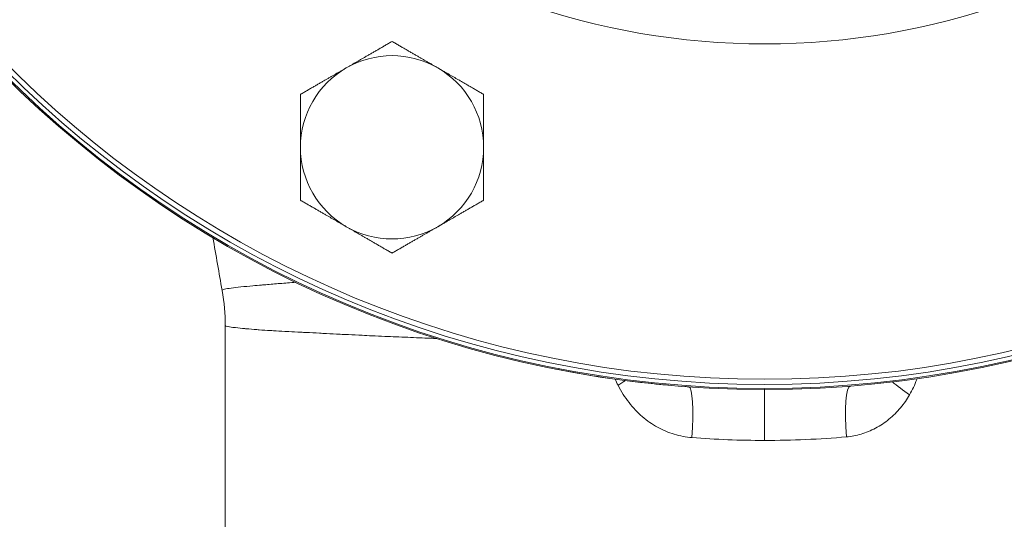
# Model space of a CAD drawing. Units: inches. Extents: x 111 to 414, y 20 to 374.
# Drawn here: x 181 to 187, y 36 to 39 of the extents above; entities that cross this region are included whole.
import ezdxf

# ---------------------------------------------------------------- set-up
doc = ezdxf.new("R2010")
doc.units = ezdxf.units.IN
doc.header["$MEASUREMENT"] = 0

# ---------------------------------------------------------------- blocks, each defined once
blk = doc.blocks.new('06_PRV_BLOCK_2DFRONT')
at = {"linetype": 'Continuous', "lineweight": 0, "extrusion": (0, 1, -2.22045e-16)}
for p, q in [((-3.3125, 1), (-3.3125, 2.7667)), ((0, 2.0625), (0, 2.375))]:
    blk.add_line(p, q, dxfattribs=at)
at = {"linetype": 'Continuous', "lineweight": 0, "extrusion": (0, -2.22045e-16, -1)}
for radius in [6.625, 6.6184]:
    blk.add_circle((0, 9), radius, dxfattribs=at)
at = {"linetype": 'Continuous', "lineweight": 0}
blk.add_circle((0, 9), 6.5938, dxfattribs=at)
blk.add_arc((0, 9), 6.5626, 181.4561, 358.54387, dxfattribs=at)
at = {"linetype": 'Continuous', "lineweight": 0, "extrusion": (0, -2.22045e-16, -1)}
for centre, radius, start, end in [((0, 9), 4.504, 193.96987, 346.03027), ((2.2879, 3.8613), 0.5625, 60, 120), ((2.2879, 3.8613), 0.5625, 0, 60), ((2.2879, 3.8613), 0.5625, 120, 180), ((2.2879, 3.8613), 0.5625, 300, 0), ((2.2879, 3.8613), 0.5625, 180, 240), ((2.2879, 3.8613), 0.5625, 240, 300)]:
    blk.add_arc(centre, radius, start, end, dxfattribs=at)
at = {"linetype": 'Continuous', "lineweight": 0}
for centre, major_axis, ratio, start_param, end_param in [((-4.5625, 2.7668), (1.2487, -0.0562), 0.999905, 0.044958, 0.217717), ((-0.9852, 2.4015), (0.2738, 0.1506), 0.134834, -1.330353, -1.144275), ((-0.4881, 2.0797), (0.022, 0.3117), 0.134316, -1.561169, -0.004113), ((0.5502, 2.0844), (-0.0248, 0.3115), 0.151312, 0.003895, 1.558842)]:
    blk.add_ellipse(centre, major_axis=major_axis, ratio=ratio, start_param=start_param, end_param=end_param, dxfattribs=at)
at = {"linetype": 'Continuous', "lineweight": 0, "extrusion": (1.2326e-32, -2.22045e-16, -1)}
blk.add_ellipse((0.9745, 2.3426), major_axis=(-0.2636, 0.1678), ratio=0.148231, start_param=-1.342033, end_param=-0.865292, dxfattribs=at)
at = {"linetype": 'Continuous', "lineweight": 0}
for points, weights in [([(-2.5691, 4.3484), (-2.4386, 4.4238), (-2.2879, 4.5108)], [1.77960773672, 1.77960773675, 1.65183764985]), ([(-2.2879, 4.5108), (-2.1372, 4.4238), (-2.0066, 4.3484)], [1.65183764985, 1.77960773669, 1.77960773672]), ([(-2.8504, 4.1861), (-2.6997, 4.2731), (-2.5691, 4.3484)], [1.65183764985, 1.77960773669, 1.77960773672]), ([(-2.0066, 4.3484), (-1.8761, 4.2731), (-1.7254, 4.1861)], [1.77960773672, 1.77960773675, 1.65183764985]), ([(-2.8504, 3.8613), (-2.8504, 4.012), (-2.8504, 4.1861)], [1.77960773672, 1.77960773672, 1.65183764985]), ([(-1.7254, 4.1861), (-1.7254, 4.012), (-1.7254, 3.8613)], [1.65183764985, 1.77960773672, 1.77960773672]), ([(-2.8504, 3.5365), (-2.8504, 3.7106), (-2.8504, 3.8613)], [1.65183764985, 1.77960773672, 1.77960773672]), ([(-1.7254, 3.8613), (-1.7254, 3.7106), (-1.7254, 3.5365)], [1.77960773672, 1.77960773672, 1.65183764985]), ([(-2.5691, 3.3742), (-2.6997, 3.4495), (-2.8504, 3.5365)], [1.77960773672, 1.77960773675, 1.65183764985]), ([(-1.7254, 3.5365), (-1.8761, 3.4495), (-2.0066, 3.3742)], [1.65183764985, 1.77960773669, 1.77960773672]), ([(-2.2879, 3.2118), (-2.4386, 3.2988), (-2.5691, 3.3742)], [1.65183764985, 1.77960773669, 1.77960773672]), ([(-2.0066, 3.3742), (-2.1372, 3.2988), (-2.2879, 3.2118)], [1.77960773672, 1.77960773675, 1.65183764985])]:
    blk.add_rational_spline(points, weights, degree=2, dxfattribs=at)
for points in [[(-3.3312, 2.9818), (-3.3501, 3.0904), (-3.3692, 3.1989), (-3.3882, 3.307)], [(-0.9002, 2.4015), (-0.9064, 2.4138), (-0.9122, 2.4262), (-0.9175, 2.4388)], [(-0.4463, 2.0798), (-0.483, 2.0826), (-0.5554, 2.0961), (-0.6595, 2.14), (-0.7529, 2.205), (-0.8349, 2.2908), (-0.8804, 2.362), (-0.9002, 2.4015)], [(-0.4661, 2.3914), (-0.4713, 2.3918), (-0.479, 2.3923), (-0.4895, 2.3931)]]:
    blk.add_open_spline(points, degree=3, dxfattribs=at)
for points, knots in [([(-3.3311, 2.9816), (-3.3319, 2.9841), (-3.3266, 2.987), (-3.3168, 2.9898), (-3.307, 2.9925), (-3.2928, 2.9952), (-3.2756, 2.9976), (-3.2584, 3.0001), (-3.2381, 3.0024), (-3.2157, 3.0046), (-3.1933, 3.0068), (-3.1688, 3.009), (-3.1431, 3.0112), (-3.1256, 3.0127), (-3.1076, 3.0142), (-3.089, 3.0158), (-3.0803, 3.0166), (-3.0716, 3.0173), (-3.0627, 3.0181), (-3.0348, 3.0205), (-3.0061, 3.0229), (-2.9756, 3.0254), (-2.9454, 3.0279), (-2.9135, 3.0305), (-2.8788, 3.0332)], [0, 0, 0, 0, 0.047619, 0.047619, 0.047619, 0.0952381, 0.0952381, 0.0952381, 0.1428571, 0.1428571, 0.1428571, 0.1904762, 0.1904762, 0.1904762, 0.2229087, 0.2229087, 0.2229087, 0.2380952, 0.2380952, 0.2380952, 0.2857143, 0.2857143, 0.2857143, 0.3327046, 0.3327046, 0.3327046, 0.3327046]), ([(-3.3125, 2.7667), (-3.3125, 2.7645), (-3.3064, 2.7628), (-3.296, 2.7609), (-3.2956, 2.7608), (-3.2951, 2.7607), (-3.2947, 2.7606), (-3.2843, 2.7588), (-3.27, 2.757), (-3.253, 2.755), (-3.2514, 2.7548), (-3.2499, 2.7546), (-3.2483, 2.7545), (-3.2315, 2.7526), (-3.2123, 2.7506), (-3.1914, 2.7486), (-3.1884, 2.7483), (-3.1854, 2.7481), (-3.1824, 2.7478), (-3.162, 2.7459), (-3.1401, 2.744), (-3.1173, 2.7423), (-3.1128, 2.7419), (-3.1082, 2.7416), (-3.1035, 2.7412), (-3.0815, 2.7396), (-3.0587, 2.7381), (-3.0353, 2.7367), (-3.0291, 2.7363), (-3.0228, 2.7359), (-3.0166, 2.7355), (-2.9941, 2.7342), (-2.971, 2.733), (-2.9468, 2.7317), (-2.9387, 2.7312), (-2.9305, 2.7308), (-2.9222, 2.7304), (-2.8986, 2.7291), (-2.8739, 2.7279), (-2.8476, 2.7265), (-2.8369, 2.726), (-2.826, 2.7254), (-2.8148, 2.7248), (-2.7889, 2.7235), (-2.7616, 2.7221), (-2.7334, 2.7206), (-2.7194, 2.7199), (-2.7052, 2.7192), (-2.6908, 2.7184), (-2.6635, 2.717), (-2.6353, 2.7156), (-2.6066, 2.7141), (-2.5896, 2.7133), (-2.5723, 2.7124), (-2.5548, 2.7115), (-2.5275, 2.7101), (-2.4998, 2.7088), (-2.4717, 2.7074), (-2.4518, 2.7065), (-2.4318, 2.7055), (-2.4117, 2.7046), (-2.3852, 2.7034), (-2.3586, 2.7022), (-2.3319, 2.701), (-2.3095, 2.7), (-2.2872, 2.6991), (-2.2649, 2.6981), (-2.2404, 2.6971), (-2.216, 2.6961), (-2.1917, 2.6952), (-2.1676, 2.6942), (-2.1437, 2.6932), (-2.12, 2.6923), (-2.0981, 2.6914), (-2.0765, 2.6906), (-2.055, 2.6897), (-2.0407, 2.6892), (-2.0266, 2.6886), (-2.0125, 2.6881)], [0.0002796, 0.0002796, 0.0002796, 0.0002796, 0.047619, 0.047619, 0.047619, 0.049684, 0.049684, 0.049684, 0.0952381, 0.0952381, 0.0952381, 0.0993729, 0.0993729, 0.0993729, 0.1428571, 0.1428571, 0.1428571, 0.1490513, 0.1490513, 0.1490513, 0.1904762, 0.1904762, 0.1904762, 0.1987489, 0.1987489, 0.1987489, 0.2380952, 0.2380952, 0.2380952, 0.2485043, 0.2485043, 0.2485043, 0.2857143, 0.2857143, 0.2857143, 0.2981535, 0.2981535, 0.2981535, 0.3333333, 0.3333333, 0.3333333, 0.3476816, 0.3476816, 0.3476816, 0.3809524, 0.3809524, 0.3809524, 0.3973991, 0.3973991, 0.3973991, 0.4285714, 0.4285714, 0.4285714, 0.4471274, 0.4471274, 0.4471274, 0.4761905, 0.4761905, 0.4761905, 0.4967564, 0.4967564, 0.4967564, 0.5238095, 0.5238095, 0.5238095, 0.5464876, 0.5464876, 0.5464876, 0.5714286, 0.5714286, 0.5714286, 0.5962255, 0.5962255, 0.5962255, 0.6190476, 0.6190476, 0.6190476, 0.6341638, 0.6341638, 0.6341638, 0.6341638]), ([(-0.9579, 2.4446), (-1.0433, 2.4571), (-1.1355, 2.4724), (-1.2526, 2.4944), (-1.2779, 2.4994), (-1.3031, 2.5044)], [0, 0, 0, 0, 0.2813145, 0.2813145, 0.3585725, 0.3585725, 0.3585725, 0.3585725]), ([(-0.5875, 2.4011), (-0.6348, 2.4053), (-0.6944, 2.4111), (-0.783, 2.4214), (-0.8053, 2.4241), (-0.8282, 2.427)], [0, 0, 0, 0, 0.2593202, 0.2593202, 0.3418369, 0.3418369, 0.3418369, 0.3418369]), ([(0.9362, 2.4415), (0.9355, 2.4395), (0.923, 2.4047), (0.9076, 2.3721), (0.8905, 2.3426)], [0.646619, 0.646619, 0.646619, 0.646619, 0.6666667, 1, 1, 1, 1]), ([(0.8905, 2.3426), (0.8742, 2.3145), (0.8558, 2.2881), (0.8347, 2.2628), (0.8135, 2.2376), (0.7896, 2.2137), (0.7637, 2.1924), (0.7379, 2.1712), (0.7101, 2.1527), (0.6813, 2.1374), (0.6524, 2.1222), (0.6226, 2.1101), (0.5927, 2.1013), (0.5629, 2.0925), (0.5332, 2.087), (0.5027, 2.0843)], [0, 0, 0, 0, 0.2, 0.2, 0.2, 0.4, 0.4, 0.4, 0.6, 0.6, 0.6, 0.8, 0.8, 0.8, 0.9997428, 0.9997428, 0.9997428, 0.9997428]), ([(-0.4462, 2.0798), (-0.3737, 2.0742), (-0.3006, 2.0699), (-0.2263, 2.0669), (-0.1519, 2.064), (-0.0763, 2.0625), (0, 2.0625)], [0.0003771, 0.0003771, 0.0003771, 0.0003771, 0.5, 0.5, 0.5, 1, 1, 1, 1]), ([(0, 2.0625), (0.0847, 2.0625), (0.1689, 2.0644), (0.2528, 2.068), (0.3367, 2.0717), (0.4202, 2.0771), (0.5025, 2.0843)], [0, 0, 0, 0, 0.5, 0.5, 0.5, 1, 1, 1, 1])]:
    blk.add_open_spline(points, degree=3, knots=knots, dxfattribs=at)

msp = doc.modelspace()

# ---------------------------------------------------------------- block references
msp.add_blockref('06_PRV_BLOCK_2DFRONT', (185.9003, 34.8509))

doc.saveas('drawing.dxf')
